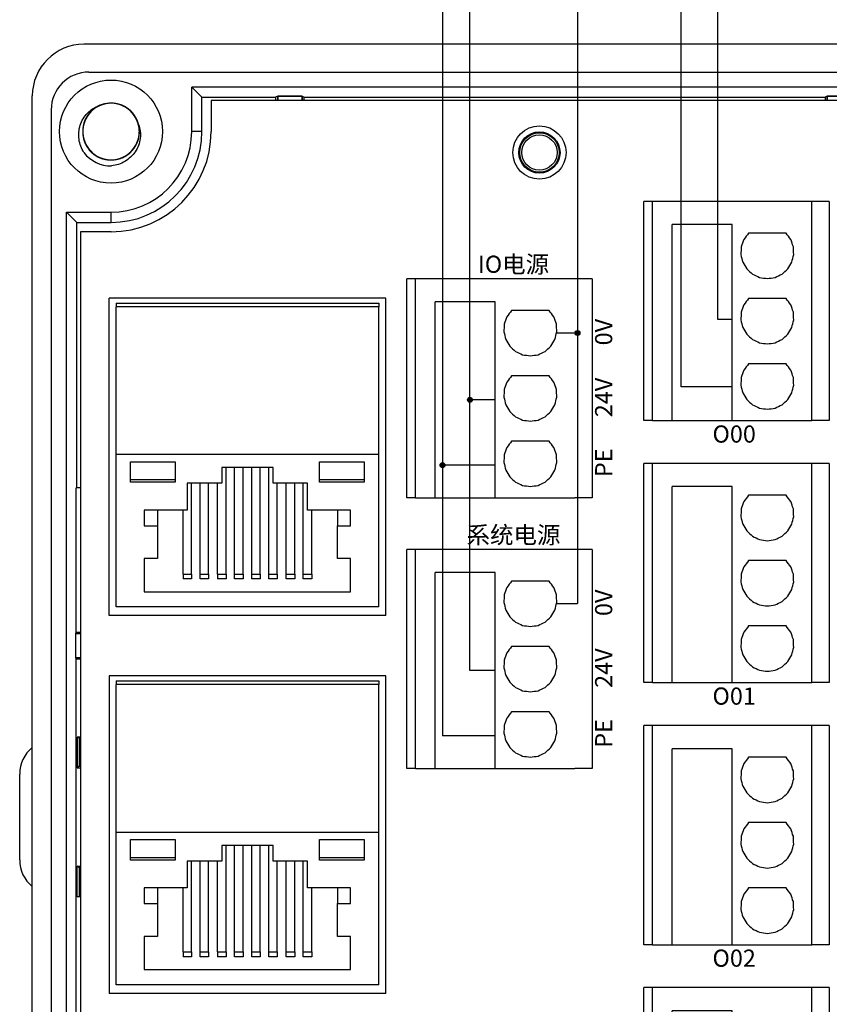
# Model space of a CAD drawing. Units: millimetres. Extents: x 750 to 2236, y 3360 to 4534.
# Drawn here: x 1418 to 1465, y 4091 to 4149 of the extents above; entities that cross this region are included whole.
import ezdxf

# ---------------------------------------------------------------- set-up
doc = ezdxf.new("R2010")
doc.units = ezdxf.units.MM
doc.linetypes.add('DASH', pattern=[0.35, 0.25, -0.1])
doc.layers.get('0').update_dxf_attribs({"lineweight": 18})
doc.layers.add('DWG', color=7, linetype='Continuous', lineweight=30)
doc.styles.get("Standard").update_dxf_attribs({"font": 'arial.ttf'})

# ---------------------------------------------------------------- blocks, each defined once
blk = doc.blocks.new('*X108')
at = {"layer": 'DWG'}
for p, q in [((-4.892, 6.38), (-5.392, 6.38)), ((-5.392, -6.38), (-5.392, 6.38)), ((-4.892, -6.38), (-4.892, 6.38)), ((4.392, 6.38), (-4.892, 6.38)), ((5.392, 6.38), (4.392, 6.38)), ((4.392, -6.38), (4.392, 6.38)), ((5.392, 6.38), (5.392, -6.38)), ((-0.25, 5.032), (-3.744, 5.032)), ((-3.744, -6.38), (-3.744, 5.032)), ((-0.25, -6.38), (-0.25, 5.032)), ((2.886, 4.533), (0.705, 4.533)), ((2.886, 0.729), (0.705, 0.729)), ((2.886, -3.075), (0.705, -3.075)), ((-4.892, -6.38), (-5.392, -6.38)), ((-4.892, -6.38), (-3.744, -6.38)), ((-3.744, -6.38), (-0.25, -6.38)), ((-0.25, -6.38), (4.392, -6.38)), ((5.392, -6.38), (4.392, -6.38))]:
    blk.add_line(p, q, dxfattribs=at)
for points in [[(0.433, 4.169), (0.382, 4.026), (0.33, 3.883), (0.279, 3.741)], [(0.705, 4.533), (0.615, 4.412), (0.524, 4.29), (0.433, 4.169)], [(3.158, 4.169), (3.068, 4.29), (2.977, 4.412), (2.886, 4.533)], [(3.313, 3.741), (3.261, 3.883), (3.21, 4.026), (3.158, 4.169)], [(0.279, 3.741), (0.271, 3.589), (0.263, 3.438), (0.255, 3.287)], [(3.336, 3.287), (3.328, 3.438), (3.321, 3.589), (3.313, 3.741)], [(0.255, 3.287), (0.292, 3.139), (0.328, 2.992), (0.365, 2.845)], [(3.227, 2.845), (3.263, 2.992), (3.3, 3.139), (3.336, 3.287)], [(0.365, 2.845), (0.443, 2.715), (0.52, 2.585), (0.598, 2.455)], [(0.598, 2.455), (0.71, 2.353), (0.823, 2.251), (0.935, 2.149)], [(2.657, 2.149), (2.769, 2.251), (2.881, 2.353), (2.993, 2.455)], [(2.993, 2.455), (3.071, 2.585), (3.149, 2.715), (3.227, 2.845)], [(0.935, 2.149), (1.072, 2.084), (1.209, 2.019), (1.346, 1.954)], [(1.346, 1.954), (1.496, 1.932), (1.646, 1.909), (1.796, 1.887)], [(1.796, 1.887), (1.946, 1.909), (2.096, 1.932), (2.246, 1.954)], [(2.246, 1.954), (2.383, 2.019), (2.52, 2.084), (2.657, 2.149)], [(0.705, 0.729), (0.615, 0.607), (0.524, 0.486), (0.433, 0.364)], [(3.158, 0.364), (3.068, 0.486), (2.977, 0.607), (2.886, 0.729)], [(0.433, 0.364), (0.382, 0.222), (0.33, 0.079), (0.279, -0.063)], [(3.313, -0.063), (3.261, 0.079), (3.21, 0.222), (3.158, 0.364)], [(0.279, -0.063), (0.271, -0.215), (0.263, -0.366), (0.255, -0.518)], [(0.255, -0.518), (0.292, -0.665), (0.328, -0.812), (0.365, -0.959)], [(3.227, -0.959), (3.263, -0.812), (3.3, -0.665), (3.336, -0.518)], [(3.336, -0.518), (3.328, -0.366), (3.321, -0.215), (3.313, -0.063)], [(0.365, -0.959), (0.443, -1.089), (0.52, -1.219), (0.598, -1.35)], [(2.993, -1.35), (3.071, -1.219), (3.149, -1.089), (3.227, -0.959)], [(0.598, -1.35), (0.71, -1.452), (0.823, -1.554), (0.935, -1.655)], [(0.935, -1.655), (1.072, -1.72), (1.209, -1.785), (1.346, -1.85)], [(2.246, -1.85), (2.383, -1.785), (2.52, -1.72), (2.657, -1.655)], [(2.657, -1.655), (2.769, -1.554), (2.881, -1.452), (2.993, -1.35)], [(1.346, -1.85), (1.496, -1.873), (1.646, -1.895), (1.796, -1.917)], [(1.796, -1.917), (1.946, -1.895), (2.096, -1.873), (2.246, -1.85)], [(0.433, -3.44), (0.382, -3.582), (0.33, -3.725), (0.279, -3.868)], [(0.705, -3.075), (0.615, -3.197), (0.524, -3.318), (0.433, -3.44)], [(3.158, -3.44), (3.068, -3.318), (2.977, -3.197), (2.886, -3.075)], [(3.313, -3.868), (3.261, -3.725), (3.21, -3.582), (3.158, -3.44)], [(0.279, -3.868), (0.271, -4.019), (0.263, -4.17), (0.255, -4.322)], [(3.336, -4.322), (3.328, -4.17), (3.321, -4.019), (3.313, -3.868)], [(0.255, -4.322), (0.292, -4.469), (0.328, -4.616), (0.365, -4.763)], [(3.227, -4.763), (3.263, -4.616), (3.3, -4.469), (3.336, -4.322)], [(0.365, -4.763), (0.443, -4.893), (0.52, -5.024), (0.598, -5.154)], [(0.598, -5.154), (0.71, -5.256), (0.823, -5.358), (0.935, -5.46)], [(2.657, -5.46), (2.769, -5.358), (2.881, -5.256), (2.993, -5.154)], [(2.993, -5.154), (3.071, -5.024), (3.149, -4.893), (3.227, -4.763)], [(0.935, -5.46), (1.072, -5.525), (1.209, -5.589), (1.346, -5.654)], [(1.346, -5.654), (1.496, -5.677), (1.646, -5.699), (1.796, -5.721)], [(1.796, -5.721), (1.946, -5.699), (2.096, -5.677), (2.246, -5.654)], [(2.246, -5.654), (2.383, -5.589), (2.52, -5.525), (2.657, -5.46)]]:
    blk.add_open_spline(points, degree=3, dxfattribs=at)
blk = doc.blocks.new('*X107')
at = {"color": 0, "linetype": 'ByBlock', "lineweight": -2}
for p in [(0, 0), (0, -15.26), (0, -30.52), (0, -45.78)]:
    blk.add_blockref('*X108', p, dxfattribs=at)

msp = doc.modelspace()

# ---------------------------------------------------------------- hatches: boundary and pattern name
at = {"lineweight": 30, "ltscale": 0.01}
h = msp.add_hatch(color=5, dxfattribs=at)
edge = h.paths.add_edge_path(flags=0)
edge.add_arc((1450.37, 4130.563), 0.143, 0, 180)
edge.add_arc((1450.37, 4130.563), 0.143, 180, 360)
h = msp.add_hatch(color=1, dxfattribs=at)
edge = h.paths.add_edge_path(flags=0)
edge.add_arc((1444.111, 4126.668), 0.143, 0, 180)
edge.add_arc((1444.111, 4126.668), 0.143, 180, 360)
h = msp.add_hatch(color=3, dxfattribs=at)
edge = h.paths.add_edge_path(flags=0)
edge.add_arc((1442.511, 4122.864), 0.143, 0, 180)
edge.add_arc((1442.511, 4122.864), 0.143, 180, 360)

# ---------------------------------------------------------------- linework, layer by layer
at = {"color": 1, "lineweight": 30, "ltscale": 0.01}
for p, q in [((1444.111, 4110.907), (1444.111, 4157.153)), ((1458.538, 4131.349), (1458.538, 4152.146)), ((1459.381, 4131.349), (1458.538, 4131.349)), ((1445.581, 4126.668), (1444.111, 4126.668)), ((1445.581, 4110.907), (1444.111, 4110.907))]:
    msp.add_line(p, q, dxfattribs=at)
at = {"color": 5, "lineweight": 30, "ltscale": 0.01}
for p, q in [((1450.37, 4157.153), (1450.37, 4114.802)), ((1456.405, 4127.431), (1456.405, 4152.146)), ((1449.151, 4130.563), (1450.37, 4130.563)), ((1459.381, 4127.431), (1456.405, 4127.431)), ((1449.151, 4114.802), (1450.37, 4114.802))]:
    msp.add_line(p, q, dxfattribs=at)
at = {"color": 3, "lineweight": 30, "ltscale": 0.01}
for p, q in [((1442.511, 4151.219), (1442.511, 4107.103)), ((1445.581, 4122.864), (1442.511, 4122.864)), ((1445.581, 4107.103), (1442.511, 4107.103))]:
    msp.add_line(p, q, dxfattribs=at)
at = {"color": 5, "lineweight": 30, "ltscale": 0.01}
msp.add_circle((1450.37, 4130.563), 0.143, dxfattribs=at)
at = {"color": 1, "lineweight": 30, "ltscale": 0.01}
msp.add_circle((1444.111, 4126.668), 0.143, dxfattribs=at)
at = {"color": 3, "lineweight": 30, "ltscale": 0.01}
msp.add_circle((1442.511, 4122.864), 0.143, dxfattribs=at)
at = {"layer": 'DWG'}
for p, q in [((1565.626, 4147.375), (1421.622, 4147.375)), ((1421.922, 4145.754), (1565.326, 4145.754)), ((1427.907, 4144.885), (1428.501, 4144.291)), ((1559.34, 4144.885), (1427.907, 4144.885)), ((1427.907, 4142.291), (1427.907, 4144.885)), ((1418.622, 4064.857), (1418.622, 4144.375)), ((1428.501, 4144.291), (1432.792, 4144.291)), ((1428.501, 4142.291), (1428.501, 4144.291)), ((1432.913, 4144.352), (1432.792, 4144.291)), ((1432.792, 4144.291), (1432.792, 4144.092)), ((1432.913, 4144.352), (1432.913, 4144.092)), ((1434.335, 4144.352), (1432.913, 4144.352)), ((1432.913, 4144.352), (1434.335, 4144.352)), ((1432.913, 4144.092), (1432.913, 4144.352)), ((1434.335, 4144.092), (1434.335, 4144.352)), ((1434.335, 4144.352), (1434.456, 4144.291)), ((1434.335, 4144.352), (1434.335, 4144.092)), ((1434.456, 4144.291), (1464.792, 4144.291)), ((1434.456, 4144.092), (1434.456, 4144.291)), ((1464.913, 4144.352), (1464.792, 4144.291)), ((1464.792, 4144.291), (1464.792, 4144.092)), ((1464.913, 4144.352), (1464.913, 4144.092)), ((1466.335, 4144.352), (1464.913, 4144.352)), ((1464.913, 4144.352), (1466.335, 4144.352)), ((1464.913, 4144.092), (1464.913, 4144.352)), ((1419.722, 4143.554), (1419.722, 4065.657)), ((1429.04, 4144.092), (1429.04, 4142.291)), ((1483.039, 4144.092), (1429.04, 4144.092)), ((1428.501, 4142.291), (1427.907, 4142.291)), ((1420.615, 4137.593), (1421.208, 4136.999)), ((1420.615, 4137.593), (1423.208, 4137.593)), ((1420.615, 4071.639), (1420.615, 4137.593)), ((1423.208, 4136.999), (1423.208, 4137.593)), ((1421.208, 4121.547), (1421.208, 4136.999)), ((1421.208, 4136.999), (1423.208, 4136.999)), ((1423.208, 4136.46), (1421.428, 4136.46)), ((1421.428, 4136.46), (1421.428, 4072.772)), ((1440.939, 4133.722), (1440.439, 4133.722)), ((1440.439, 4120.962), (1440.439, 4133.722)), ((1440.939, 4120.962), (1440.939, 4133.722)), ((1450.223, 4133.722), (1440.939, 4133.722)), ((1451.223, 4133.722), (1450.223, 4133.722)), ((1451.223, 4133.722), (1451.223, 4120.962)), ((1439.206, 4132.597), (1423.106, 4132.597)), ((1423.106, 4114.103), (1423.106, 4132.597)), ((1423.506, 4132.306), (1438.806, 4132.306)), ((1423.506, 4132.306), (1423.506, 4132.088)), ((1438.806, 4132.088), (1423.506, 4132.088)), ((1423.506, 4123.483), (1423.506, 4132.088)), ((1438.806, 4132.306), (1438.806, 4132.088)), ((1438.806, 4123.483), (1438.806, 4132.088)), ((1439.206, 4114.103), (1439.206, 4132.597)), ((1445.581, 4132.374), (1442.087, 4132.374)), ((1442.087, 4120.962), (1442.087, 4132.374)), ((1445.581, 4120.962), (1445.581, 4132.374)), ((1448.717, 4131.875), (1446.536, 4131.875)), ((1448.717, 4128.071), (1446.536, 4128.071)), ((1448.717, 4124.267), (1446.536, 4124.267)), ((1438.806, 4123.483), (1423.506, 4123.483)), ((1423.506, 4114.612), (1423.506, 4123.483)), ((1438.806, 4114.612), (1438.806, 4123.483)), ((1424.34, 4121.868), (1424.34, 4123.066)), ((1424.34, 4123.066), (1426.943, 4123.066)), ((1426.943, 4123.066), (1426.943, 4121.868)), ((1435.347, 4121.868), (1435.347, 4123.066)), ((1435.347, 4123.066), (1437.95, 4123.066)), ((1437.95, 4123.066), (1437.95, 4121.868)), ((1432.658, 4122.721), (1429.653, 4122.721)), ((1429.653, 4122.721), (1429.653, 4121.808)), ((1429.907, 4116.525), (1429.907, 4122.721)), ((1430.394, 4116.525), (1430.394, 4122.721)), ((1430.902, 4116.525), (1430.902, 4122.721)), ((1431.41, 4116.525), (1431.41, 4122.721)), ((1431.896, 4116.525), (1431.896, 4122.721)), ((1432.404, 4116.525), (1432.404, 4122.721)), ((1432.658, 4121.808), (1432.658, 4122.721)), ((1426.943, 4121.868), (1424.34, 4121.868)), ((1429.653, 4121.808), (1427.642, 4121.808)), ((1427.642, 4121.808), (1427.642, 4120.252)), ((1427.896, 4116.525), (1427.896, 4121.808)), ((1428.404, 4116.525), (1428.404, 4121.808)), ((1428.891, 4116.525), (1428.891, 4121.808)), ((1429.399, 4116.525), (1429.399, 4121.808)), ((1434.648, 4121.808), (1432.658, 4121.808)), ((1432.891, 4116.525), (1432.891, 4121.808)), ((1433.399, 4116.525), (1433.399, 4121.808)), ((1433.907, 4116.525), (1433.907, 4121.808)), ((1434.394, 4116.525), (1434.394, 4121.808)), ((1434.648, 4120.252), (1434.648, 4121.808)), ((1437.95, 4121.868), (1435.347, 4121.868)), ((1421.176, 4113.118), (1421.176, 4121.547)), ((1421.43, 4121.547), (1421.176, 4121.547)), ((1440.939, 4120.962), (1440.439, 4120.962)), ((1440.939, 4120.962), (1442.087, 4120.962)), ((1442.087, 4120.962), (1445.581, 4120.962)), ((1445.581, 4120.962), (1450.223, 4120.962)), ((1451.223, 4120.962), (1450.223, 4120.962)), ((1427.642, 4120.252), (1425.144, 4120.252)), ((1425.144, 4120.252), (1425.144, 4119.339)), ((1425.906, 4120.252), (1425.906, 4119.339)), ((1427.409, 4116.525), (1427.409, 4120.252)), ((1437.146, 4120.252), (1434.648, 4120.252)), ((1434.902, 4116.525), (1434.902, 4120.252)), ((1436.405, 4120.252), (1436.405, 4119.339)), ((1437.146, 4119.339), (1437.146, 4120.252)), ((1425.144, 4119.339), (1425.906, 4119.339)), ((1425.906, 4119.339), (1425.906, 4117.423)), ((1436.405, 4117.423), (1436.405, 4119.339)), ((1436.405, 4119.339), (1437.146, 4119.339)), ((1440.939, 4117.962), (1440.439, 4117.962)), ((1440.439, 4105.201), (1440.439, 4117.962)), ((1440.939, 4105.201), (1440.939, 4117.962)), ((1450.223, 4117.962), (1440.939, 4117.962)), ((1451.223, 4117.962), (1450.223, 4117.962)), ((1451.223, 4117.962), (1451.223, 4105.201)), ((1425.906, 4117.423), (1425.144, 4117.423)), ((1425.144, 4117.423), (1425.144, 4115.492)), ((1437.146, 4117.423), (1436.405, 4117.423)), ((1437.146, 4115.492), (1437.146, 4117.423)), ((1445.581, 4116.614), (1442.087, 4116.614)), ((1442.087, 4105.201), (1442.087, 4116.614)), ((1445.581, 4105.201), (1445.581, 4116.614)), ((1427.409, 4116.525), (1427.409, 4116.239)), ((1427.896, 4116.525), (1427.896, 4116.239)), ((1428.404, 4116.525), (1428.891, 4116.525)), ((1428.404, 4116.239), (1428.404, 4116.525)), ((1428.891, 4116.239), (1428.404, 4116.239)), ((1428.891, 4116.525), (1428.891, 4116.239)), ((1429.399, 4116.525), (1429.399, 4116.239)), ((1429.907, 4116.525), (1429.907, 4116.239)), ((1430.394, 4116.525), (1430.902, 4116.525)), ((1430.394, 4116.239), (1430.394, 4116.525)), ((1430.902, 4116.239), (1430.394, 4116.239)), ((1430.902, 4116.525), (1430.902, 4116.239)), ((1431.41, 4116.239), (1431.41, 4116.525)), ((1431.41, 4116.525), (1431.896, 4116.525)), ((1431.896, 4116.239), (1431.41, 4116.239)), ((1431.896, 4116.525), (1431.896, 4116.239)), ((1432.404, 4116.239), (1432.404, 4116.525)), ((1432.404, 4116.525), (1432.891, 4116.525)), ((1432.891, 4116.239), (1432.404, 4116.239)), ((1432.891, 4116.525), (1432.891, 4116.239)), ((1433.399, 4116.239), (1433.399, 4116.525)), ((1433.399, 4116.525), (1433.907, 4116.525)), ((1433.907, 4116.239), (1433.399, 4116.239)), ((1433.907, 4116.525), (1433.907, 4116.239)), ((1434.394, 4116.239), (1434.394, 4116.525)), ((1434.394, 4116.525), (1434.902, 4116.525)), ((1434.902, 4116.239), (1434.394, 4116.239)), ((1434.902, 4116.525), (1434.902, 4116.239)), ((1448.717, 4116.114), (1446.536, 4116.114)), ((1425.144, 4115.492), (1437.146, 4115.492)), ((1438.806, 4114.612), (1423.506, 4114.612)), ((1439.206, 4114.103), (1423.106, 4114.103)), ((1421.176, 4113.118), (1421.148, 4113.061)), ((1421.428, 4113.061), (1421.148, 4113.061)), ((1421.148, 4113.061), (1421.148, 4111.639)), ((1421.148, 4113.061), (1421.148, 4111.639)), ((1421.148, 4113.061), (1421.428, 4113.061)), ((1421.428, 4113.118), (1421.176, 4113.118)), ((1448.717, 4112.31), (1446.536, 4112.31)), ((1421.148, 4111.639), (1421.428, 4111.639)), ((1421.148, 4111.639), (1421.176, 4111.583)), ((1421.428, 4111.639), (1421.148, 4111.639)), ((1421.176, 4089.618), (1421.176, 4111.583)), ((1421.176, 4111.583), (1421.428, 4111.583)), ((1423.106, 4110.597), (1423.106, 4092.103)), ((1439.206, 4110.597), (1423.106, 4110.597)), ((1423.506, 4110.306), (1423.506, 4110.088)), ((1423.506, 4110.306), (1438.806, 4110.306)), ((1438.806, 4110.306), (1438.806, 4110.088)), ((1439.206, 4092.103), (1439.206, 4110.597)), ((1423.506, 4101.483), (1423.506, 4110.088)), ((1438.806, 4110.088), (1423.506, 4110.088)), ((1438.806, 4101.483), (1438.806, 4110.088)), ((1448.717, 4108.506), (1446.536, 4108.506)), ((1421.429, 4107.021), (1421.245, 4107.021)), ((1421.245, 4107.021), (1421.245, 4105.234)), ((1421.245, 4107.021), (1421.409, 4106.966)), ((1421.35, 4106.927), (1421.409, 4106.966)), ((1421.35, 4106.927), (1421.35, 4105.339)), ((1421.35, 4106.877), (1421.428, 4106.877)), ((1421.409, 4106.966), (1421.428, 4106.96)), ((1421.35, 4105.339), (1421.245, 4105.234)), ((1421.245, 4105.234), (1421.429, 4105.234)), ((1421.35, 4105.339), (1421.428, 4105.339)), ((1440.939, 4105.201), (1440.439, 4105.201)), ((1440.939, 4105.201), (1442.087, 4105.201)), ((1442.087, 4105.201), (1445.581, 4105.201)), ((1445.581, 4105.201), (1450.223, 4105.201)), ((1451.223, 4105.201), (1450.223, 4105.201)), ((1417.888, 4099.877), (1417.888, 4104.877)), ((1423.506, 4092.612), (1423.506, 4101.483)), ((1438.806, 4101.483), (1423.506, 4101.483)), ((1438.806, 4092.612), (1438.806, 4101.483)), ((1424.34, 4101.066), (1426.943, 4101.066)), ((1424.34, 4099.868), (1424.34, 4101.066)), ((1426.943, 4101.066), (1426.943, 4099.868)), ((1432.658, 4100.721), (1429.653, 4100.721)), ((1429.653, 4100.721), (1429.653, 4099.808)), ((1429.907, 4094.525), (1429.907, 4100.721)), ((1430.394, 4094.525), (1430.394, 4100.721)), ((1430.902, 4094.525), (1430.902, 4100.721)), ((1431.41, 4094.525), (1431.41, 4100.721)), ((1431.896, 4094.525), (1431.896, 4100.721)), ((1432.404, 4094.525), (1432.404, 4100.721)), ((1432.658, 4099.808), (1432.658, 4100.721)), ((1435.347, 4101.066), (1437.95, 4101.066)), ((1435.347, 4099.868), (1435.347, 4101.066)), ((1437.95, 4101.066), (1437.95, 4099.868)), ((1421.245, 4099.52), (1421.429, 4099.52)), ((1421.245, 4097.733), (1421.245, 4099.52)), ((1421.35, 4099.415), (1421.245, 4099.52)), ((1421.35, 4099.415), (1421.35, 4097.827)), ((1421.428, 4099.415), (1421.35, 4099.415)), ((1426.943, 4099.868), (1424.34, 4099.868)), ((1429.653, 4099.808), (1427.642, 4099.808)), ((1427.642, 4099.808), (1427.642, 4098.252)), ((1427.896, 4094.525), (1427.896, 4099.808)), ((1428.404, 4094.525), (1428.404, 4099.808)), ((1428.891, 4094.525), (1428.891, 4099.808)), ((1429.399, 4094.525), (1429.399, 4099.808)), ((1434.648, 4099.808), (1432.658, 4099.808)), ((1432.891, 4094.525), (1432.891, 4099.808)), ((1433.399, 4094.525), (1433.399, 4099.808)), ((1433.907, 4094.525), (1433.907, 4099.808)), ((1434.394, 4094.525), (1434.394, 4099.808)), ((1434.648, 4098.252), (1434.648, 4099.808)), ((1437.95, 4099.868), (1435.347, 4099.868)), ((1427.642, 4098.252), (1425.144, 4098.252)), ((1425.144, 4098.252), (1425.144, 4097.339)), ((1425.906, 4098.252), (1425.906, 4097.339)), ((1427.409, 4094.525), (1427.409, 4098.252)), ((1437.146, 4098.252), (1434.648, 4098.252)), ((1434.902, 4094.525), (1434.902, 4098.252)), ((1436.405, 4098.252), (1436.405, 4097.339)), ((1437.146, 4097.339), (1437.146, 4098.252)), ((1421.245, 4097.733), (1421.409, 4097.787)), ((1421.429, 4097.733), (1421.245, 4097.733)), ((1421.35, 4097.877), (1421.428, 4097.877)), ((1421.409, 4097.787), (1421.35, 4097.827)), ((1421.409, 4097.787), (1421.428, 4097.794)), ((1425.144, 4097.339), (1425.906, 4097.339)), ((1425.906, 4097.339), (1425.906, 4095.423)), ((1436.405, 4097.339), (1437.146, 4097.339)), ((1436.405, 4095.423), (1436.405, 4097.339)), ((1425.906, 4095.423), (1425.144, 4095.423)), ((1425.144, 4095.423), (1425.144, 4093.492)), ((1437.146, 4095.423), (1436.405, 4095.423)), ((1437.146, 4093.492), (1437.146, 4095.423)), ((1427.409, 4094.525), (1427.409, 4094.239)), ((1427.896, 4094.525), (1427.896, 4094.239)), ((1428.404, 4094.239), (1428.404, 4094.525)), ((1428.404, 4094.525), (1428.891, 4094.525)), ((1428.891, 4094.239), (1428.404, 4094.239)), ((1428.891, 4094.525), (1428.891, 4094.239)), ((1429.399, 4094.525), (1429.399, 4094.239)), ((1429.907, 4094.525), (1429.907, 4094.239)), ((1430.394, 4094.525), (1430.902, 4094.525)), ((1430.394, 4094.239), (1430.394, 4094.525)), ((1430.902, 4094.239), (1430.394, 4094.239)), ((1430.902, 4094.525), (1430.902, 4094.239)), ((1431.41, 4094.525), (1431.896, 4094.525)), ((1431.41, 4094.239), (1431.41, 4094.525)), ((1431.896, 4094.239), (1431.41, 4094.239)), ((1431.896, 4094.525), (1431.896, 4094.239)), ((1432.404, 4094.239), (1432.404, 4094.525)), ((1432.404, 4094.525), (1432.891, 4094.525)), ((1432.891, 4094.239), (1432.404, 4094.239)), ((1432.891, 4094.525), (1432.891, 4094.239)), ((1433.399, 4094.239), (1433.399, 4094.525)), ((1433.399, 4094.525), (1433.907, 4094.525)), ((1433.907, 4094.239), (1433.399, 4094.239)), ((1433.907, 4094.525), (1433.907, 4094.239)), ((1434.394, 4094.239), (1434.394, 4094.525)), ((1434.394, 4094.525), (1434.902, 4094.525)), ((1434.902, 4094.239), (1434.394, 4094.239)), ((1434.902, 4094.525), (1434.902, 4094.239)), ((1425.144, 4093.492), (1437.146, 4093.492)), ((1438.806, 4092.612), (1423.506, 4092.612)), ((1439.206, 4092.103), (1423.106, 4092.103))]:
    msp.add_line(p, q, dxfattribs=at)
for centre, radius in [((1423.208, 4142.291), 3), ((1448.157, 4141.071), 1.55), ((1448.157, 4141.071), 1.2), ((1448.157, 4141.071), 1.15), ((1448.157, 4141.071), 1.027)]:
    msp.add_circle(centre, radius, dxfattribs=at)
for centre, radius, start, end in [((1421.622, 4144.375), 3, 90, 180), ((1421.922, 4143.554), 2.2, 90, 180), ((1423.208, 4142.291), 1.65, 14.61812, 113.92958), ((1423.208, 4142.291), 5.832, 270, 0), ((1423.208, 4142.291), 5.293, 270, 0), ((1423.208, 4142.291), 4.699, 270, 0), ((1423.208, 4142.291), 2, 217.87882, 270.72142), ((1419.888, 4104.877), 2, 129.28501, 180), ((1419.888, 4099.877), 2, 180, 230.71499)]:
    msp.add_arc(centre, radius, start, end, dxfattribs=at)
for points, knots in [([(1421.63, 4141.063), (1421.555, 4141.181), (1421.494, 4141.306), (1421.397, 4141.566), (1421.363, 4141.703), (1421.306, 4142.113), (1421.329, 4142.397), (1421.454, 4142.792), (1421.512, 4142.921), (1421.654, 4143.158), (1421.738, 4143.268), (1421.934, 4143.468), (1422.042, 4143.554), (1422.278, 4143.699), (1422.406, 4143.758), (1422.539, 4143.8)], [0, 0, 0, 0, 0.415785, 0.415785, 0.831569, 0.831569, 1.663139, 1.663139, 2.078923, 2.078923, 2.494708, 2.494708, 2.910493, 2.910493, 3.326277, 3.326277, 3.326277, 3.326277]), ([(1422.656, 4143.846), (1422.57, 4143.816), (1422.485, 4143.777), (1422.238, 4143.64), (1422.085, 4143.515), (1421.834, 4143.224), (1421.733, 4143.055), (1421.597, 4142.696), (1421.561, 4142.502), (1421.556, 4142.118), (1421.589, 4141.923), (1421.717, 4141.561), (1421.814, 4141.389), (1422.058, 4141.093), (1422.209, 4140.965), (1422.54, 4140.771), (1422.725, 4140.702), (1423.103, 4140.634), (1423.3, 4140.633), (1423.678, 4140.698), (1423.864, 4140.765), (1424.197, 4140.957), (1424.348, 4141.083), (1424.534, 4141.304), (1424.59, 4141.384), (1424.686, 4141.551), (1424.727, 4141.638), (1424.792, 4141.819), (1424.818, 4141.914), (1424.851, 4142.104), (1424.859, 4142.199), (1424.858, 4142.392), (1424.849, 4142.49), (1424.815, 4142.679), (1424.79, 4142.772), (1424.723, 4142.953), (1424.681, 4143.041), (1424.584, 4143.207), (1424.529, 4143.286), (1424.341, 4143.506), (1424.191, 4143.631), (1423.855, 4143.822), (1423.672, 4143.887), (1423.289, 4143.951), (1423.096, 4143.949), (1422.714, 4143.878), (1422.533, 4143.81), (1422.199, 4143.611), (1422.053, 4143.485), (1421.807, 4143.184), (1421.713, 4143.015), (1421.586, 4142.648), (1421.555, 4142.457), (1421.562, 4142.069), (1421.599, 4141.879), (1421.738, 4141.518), (1421.839, 4141.351), (1422.03, 4141.133), (1422.099, 4141.066), (1422.249, 4140.946), (1422.33, 4140.891), (1422.499, 4140.798), (1422.587, 4140.76), (1422.77, 4140.698), (1422.865, 4140.675), (1423.055, 4140.646), (1423.151, 4140.64), (1423.344, 4140.644), (1423.441, 4140.655), (1423.63, 4140.693), (1423.722, 4140.72), (1423.901, 4140.791), (1423.989, 4140.835), (1424.235, 4140.985), (1424.382, 4141.116), (1424.621, 4141.417), (1424.715, 4141.591), (1424.835, 4141.956), (1424.864, 4142.151), (1424.852, 4142.535), (1424.811, 4142.728), (1424.668, 4143.084), (1424.564, 4143.252), (1424.307, 4143.537), (1424.152, 4143.659), (1423.813, 4143.839), (1423.625, 4143.9), (1423.244, 4143.952), (1423.047, 4143.945), (1422.672, 4143.864), (1422.489, 4143.789), (1422.164, 4143.584), (1422.019, 4143.451), (1421.843, 4143.222), (1421.79, 4143.14), (1421.701, 4142.969), (1421.664, 4142.88), (1421.606, 4142.697), (1421.585, 4142.601), (1421.56, 4142.41), (1421.556, 4142.314), (1421.564, 4142.122), (1421.577, 4142.024), (1421.619, 4141.837), (1421.649, 4141.745), (1421.723, 4141.567), (1421.768, 4141.48), (1421.872, 4141.319), (1421.931, 4141.243), (1422.128, 4141.03), (1422.283, 4140.912), (1422.627, 4140.735), (1422.813, 4140.678), (1423.197, 4140.63), (1423.391, 4140.64), (1423.769, 4140.728), (1423.947, 4140.803), (1424.273, 4141.016), (1424.413, 4141.147), (1424.646, 4141.459), (1424.733, 4141.631), (1424.845, 4142.003), (1424.867, 4142.196), (1424.844, 4142.583), (1424.799, 4142.772), (1424.645, 4143.126), (1424.537, 4143.289), (1424.337, 4143.499), (1424.265, 4143.562), (1424.11, 4143.676), (1424.027, 4143.727), (1423.854, 4143.813), (1423.764, 4143.848), (1423.58, 4143.902), (1423.484, 4143.921), (1423.292, 4143.942), (1423.196, 4143.944), (1423.004, 4143.932), (1422.907, 4143.917), (1422.72, 4143.87), (1422.629, 4143.839), (1422.453, 4143.762), (1422.367, 4143.714), (1422.128, 4143.553), (1421.986, 4143.416), (1421.76, 4143.105), (1421.674, 4142.928), (1421.569, 4142.559), (1421.549, 4142.362), (1421.577, 4141.979), (1421.625, 4141.788), (1421.783, 4141.438), (1421.895, 4141.275), (1422.163, 4141.001), (1422.324, 4140.886), (1422.67, 4140.72), (1422.86, 4140.667), (1423.242, 4140.631), (1423.439, 4140.646), (1423.811, 4140.743), (1423.99, 4140.826), (1424.306, 4141.044), (1424.446, 4141.183), (1424.612, 4141.419), (1424.661, 4141.503), (1424.743, 4141.678), (1424.776, 4141.768), (1424.826, 4141.954), (1424.844, 4142.051), (1424.861, 4142.243), (1424.861, 4142.338), (1424.844, 4142.53), (1424.827, 4142.627), (1424.777, 4142.813), (1424.744, 4142.903), (1424.662, 4143.078), (1424.613, 4143.162), (1424.502, 4143.32), (1424.441, 4143.393), (1424.235, 4143.597), (1424.075, 4143.709), (1423.724, 4143.871), (1423.536, 4143.92), (1423.15, 4143.952), (1422.957, 4143.934), (1422.582, 4143.83), (1422.408, 4143.747), (1422.092, 4143.521), (1421.957, 4143.384), (1421.737, 4143.063), (1421.657, 4142.887), (1421.562, 4142.511), (1421.547, 4142.317), (1421.586, 4141.932), (1421.64, 4141.745), (1421.809, 4141.397), (1421.923, 4141.239), (1422.131, 4141.038), (1422.206, 4140.977), (1422.365, 4140.87), (1422.451, 4140.822), (1422.628, 4140.744), (1422.718, 4140.713), (1422.905, 4140.667), (1423.002, 4140.652), (1423.194, 4140.639), (1423.29, 4140.641), (1423.482, 4140.661), (1423.578, 4140.68), (1423.763, 4140.734), (1423.852, 4140.769), (1424.025, 4140.854), (1424.109, 4140.905), (1424.341, 4141.076), (1424.477, 4141.219), (1424.69, 4141.539), (1424.768, 4141.72), (1424.858, 4142.094), (1424.87, 4142.29), (1424.825, 4142.672), (1424.769, 4142.861), (1424.596, 4143.204), (1424.478, 4143.362), (1424.199, 4143.625), (1424.033, 4143.733), (1423.68, 4143.884), (1423.488, 4143.929), (1423.105, 4143.949), (1422.909, 4143.925), (1422.541, 4143.813), (1422.366, 4143.723), (1422.059, 4143.491), (1421.926, 4143.347), (1421.769, 4143.104), (1421.724, 4143.018), (1421.649, 4142.84), (1421.62, 4142.748), (1421.578, 4142.56), (1421.565, 4142.463), (1421.556, 4142.271), (1421.56, 4142.175), (1421.584, 4141.984), (1421.606, 4141.888), (1421.663, 4141.705), (1421.7, 4141.616), (1421.789, 4141.445), (1421.842, 4141.362), (1421.959, 4141.21), (1422.024, 4141.139), (1422.237, 4140.943), (1422.402, 4140.839), (1422.76, 4140.692), (1422.95, 4140.65), (1423.337, 4140.635), (1423.529, 4140.661), (1423.899, 4140.78), (1424.069, 4140.871), (1424.376, 4141.11), (1424.505, 4141.253), (1424.711, 4141.583), (1424.783, 4141.762), (1424.863, 4142.142), (1424.869, 4142.335), (1424.814, 4142.719), (1424.753, 4142.904), (1424.569, 4143.244), (1424.448, 4143.397), (1424.232, 4143.589), (1424.155, 4143.647), (1423.991, 4143.747), (1423.903, 4143.791), (1423.724, 4143.862), (1423.632, 4143.889), (1423.443, 4143.928), (1423.346, 4143.939), (1423.153, 4143.943), (1423.057, 4143.937), (1422.867, 4143.909), (1422.771, 4143.885), (1422.589, 4143.824), (1422.501, 4143.785), (1422.332, 4143.693), (1422.251, 4143.638), (1422.026, 4143.458), (1421.896, 4143.31), (1421.697, 4142.981), (1421.626, 4142.797), (1421.552, 4142.42), (1421.549, 4142.223), (1421.609, 4141.843), (1421.673, 4141.657), (1421.86, 4141.321), (1421.985, 4141.168), (1422.275, 4140.917), (1422.445, 4140.816), (1422.804, 4140.68), (1422.998, 4140.644), (1423.382, 4140.639), (1423.577, 4140.672), (1423.939, 4140.8), (1424.11, 4140.897), (1424.407, 4141.141), (1424.535, 4141.291), (1424.68, 4141.54), (1424.722, 4141.628), (1424.789, 4141.809), (1424.815, 4141.902), (1424.849, 4142.091), (1424.858, 4142.189), (1424.859, 4142.382), (1424.851, 4142.477), (1424.818, 4142.667), (1424.793, 4142.762), (1424.727, 4142.943), (1424.687, 4143.03), (1424.591, 4143.197), (1424.535, 4143.277), (1424.411, 4143.425), (1424.344, 4143.493), (1424.196, 4143.617), (1424.115, 4143.673), (1423.949, 4143.769), (1423.862, 4143.81), (1423.589, 4143.908), (1423.398, 4143.942), (1423.01, 4143.941), (1422.819, 4143.907), (1422.455, 4143.772), (1422.288, 4143.675), (1421.992, 4143.423), (1421.869, 4143.275), (1421.677, 4142.936), (1421.613, 4142.754), (1421.549, 4142.371), (1421.551, 4142.178), (1421.622, 4141.797), (1421.691, 4141.615), (1421.889, 4141.282), (1422.016, 4141.135), (1422.241, 4140.952), (1422.32, 4140.898), (1422.488, 4140.804), (1422.577, 4140.764), (1422.76, 4140.701), (1422.853, 4140.677), (1423.043, 4140.647), (1423.141, 4140.64), (1423.333, 4140.643), (1423.429, 4140.653), (1423.618, 4140.69), (1423.712, 4140.717), (1423.892, 4140.786), (1423.978, 4140.829), (1424.143, 4140.928), (1424.222, 4140.986), (1424.439, 4141.176), (1424.563, 4141.329), (1424.748, 4141.666), (1424.811, 4141.853), (1424.869, 4142.233), (1424.864, 4142.43), (1424.788, 4142.807), (1424.715, 4142.99), (1424.515, 4143.318), (1424.384, 4143.465), (1424.083, 4143.704), (1423.909, 4143.798), (1423.545, 4143.918), (1423.349, 4143.947), (1422.966, 4143.935), (1422.772, 4143.894), (1422.416, 4143.751), (1422.248, 4143.647), (1421.963, 4143.39), (1421.841, 4143.235), (1421.661, 4142.895), (1421.6, 4142.708), (1421.561, 4142.422), (1421.556, 4142.325), (1421.563, 4142.132), (1421.575, 4142.037), (1421.616, 4141.848), (1421.645, 4141.755), (1421.718, 4141.577), (1421.762, 4141.491), (1421.865, 4141.328), (1421.925, 4141.25), (1422.054, 4141.108), (1422.125, 4141.043), (1422.278, 4140.926), (1422.36, 4140.873), (1422.531, 4140.784), (1422.619, 4140.747), (1422.896, 4140.66), (1423.089, 4140.634), (1423.476, 4140.652), (1423.665, 4140.694), (1424.023, 4140.844), (1424.186, 4140.948), (1424.471, 4141.212), (1424.588, 4141.365), (1424.765, 4141.712), (1424.822, 4141.896), (1424.87, 4142.282), (1424.86, 4142.475), (1424.772, 4142.853), (1424.696, 4143.031), (1424.484, 4143.355), (1424.351, 4143.497), (1424.119, 4143.671), (1424.037, 4143.721), (1423.866, 4143.808), (1423.775, 4143.844), (1423.59, 4143.9), (1423.496, 4143.919), (1423.305, 4143.941), (1423.207, 4143.944), (1423.014, 4143.933), (1422.919, 4143.919), (1422.732, 4143.874), (1422.639, 4143.843), (1422.462, 4143.766), (1422.378, 4143.721), (1422.217, 4143.614), (1422.141, 4143.553), (1421.932, 4143.354), (1421.815, 4143.196), (1421.644, 4142.851), (1421.589, 4142.662), (1421.547, 4142.28), (1421.56, 4142.083), (1421.652, 4141.71), (1421.732, 4141.53), (1421.946, 4141.211), (1422.084, 4141.069), (1422.394, 4140.844), (1422.572, 4140.757), (1422.941, 4140.652), (1423.137, 4140.632), (1423.52, 4140.66), (1423.712, 4140.708), (1424.062, 4140.866), (1424.225, 4140.977), (1424.499, 4141.246), (1424.614, 4141.406), (1424.78, 4141.753), (1424.833, 4141.943), (1424.86, 4142.23), (1424.861, 4142.328), (1424.845, 4142.52), (1424.829, 4142.615), (1424.805, 4142.708)], [0, 0, 0, 0, 0.274188, 0.274188, 0.85213, 0.85213, 1.430072, 1.430072, 2.008014, 2.008014, 2.585957, 2.585957, 3.163899, 3.163899, 3.741841, 3.741841, 4.319783, 4.319783, 4.897726, 4.897726, 5.475668, 5.475668, 6.05361, 6.05361, 6.342581, 6.342581, 6.631552, 6.631552, 6.920524, 6.920524, 7.209495, 7.209495, 7.498466, 7.498466, 7.787437, 7.787437, 8.076408, 8.076408, 8.365379, 8.365379, 8.943321, 8.943321, 9.521264, 9.521264, 10.099206, 10.099206, 10.677148, 10.677148, 11.25509, 11.25509, 11.833033, 11.833033, 12.410975, 12.410975, 12.988917, 12.988917, 13.566859, 13.566859, 13.855831, 13.855831, 14.144802, 14.144802, 14.433773, 14.433773, 14.722744, 14.722744, 15.011715, 15.011715, 15.300686, 15.300686, 15.589657, 15.589657, 15.878628, 15.878628, 16.456571, 16.456571, 17.034513, 17.034513, 17.612455, 17.612455, 18.190397, 18.190397, 18.76834, 18.76834, 19.346282, 19.346282, 19.924224, 19.924224, 20.502166, 20.502166, 21.080109, 21.080109, 21.658051, 21.658051, 21.947022, 21.947022, 22.235993, 22.235993, 22.524964, 22.524964, 22.813935, 22.813935, 23.102906, 23.102906, 23.391878, 23.391878, 23.680849, 23.680849, 23.96982, 23.96982, 24.547762, 24.547762, 25.125704, 25.125704, 25.703647, 25.703647, 26.281589, 26.281589, 26.859531, 26.859531, 27.437473, 27.437473, 28.015416, 28.015416, 28.593358, 28.593358, 29.1713, 29.1713, 29.460271, 29.460271, 29.749242, 29.749242, 30.038213, 30.038213, 30.327185, 30.327185, 30.616156, 30.616156, 30.905127, 30.905127, 31.194098, 31.194098, 31.483069, 31.483069, 32.061011, 32.061011, 32.638954, 32.638954, 33.216896, 33.216896, 33.794838, 33.794838, 34.37278, 34.37278, 34.950723, 34.950723, 35.528665, 35.528665, 36.106607, 36.106607, 36.684549, 36.684549, 37.262492, 37.262492, 37.551463, 37.551463, 37.840434, 37.840434, 38.129405, 38.129405, 38.418376, 38.418376, 38.707347, 38.707347, 38.996318, 38.996318, 39.285289, 39.285289, 39.57426, 39.57426, 40.152203, 40.152203, 40.730145, 40.730145, 41.308087, 41.308087, 41.886029, 41.886029, 42.463972, 42.463972, 43.041914, 43.041914, 43.619856, 43.619856, 44.197798, 44.197798, 44.775741, 44.775741, 45.064712, 45.064712, 45.353683, 45.353683, 45.642654, 45.642654, 45.931625, 45.931625, 46.220596, 46.220596, 46.509567, 46.509567, 46.798539, 46.798539, 47.08751, 47.08751, 47.665452, 47.665452, 48.243394, 48.243394, 48.821336, 48.821336, 49.399279, 49.399279, 49.977221, 49.977221, 50.555163, 50.555163, 51.133105, 51.133105, 51.711048, 51.711048, 52.28899, 52.28899, 52.866932, 52.866932, 53.155903, 53.155903, 53.444874, 53.444874, 53.733846, 53.733846, 54.022817, 54.022817, 54.311788, 54.311788, 54.600759, 54.600759, 54.88973, 54.88973, 55.178701, 55.178701, 55.756643, 55.756643, 56.334586, 56.334586, 56.912528, 56.912528, 57.49047, 57.49047, 58.068412, 58.068412, 58.646355, 58.646355, 59.224297, 59.224297, 59.802239, 59.802239, 60.380181, 60.380181, 60.669152, 60.669152, 60.958124, 60.958124, 61.247095, 61.247095, 61.536066, 61.536066, 61.825037, 61.825037, 62.114008, 62.114008, 62.402979, 62.402979, 62.69195, 62.69195, 63.269893, 63.269893, 63.847835, 63.847835, 64.425777, 64.425777, 65.003719, 65.003719, 65.581662, 65.581662, 66.159604, 66.159604, 66.737546, 66.737546, 67.315488, 67.315488, 67.893431, 67.893431, 68.471373, 68.471373, 68.760344, 68.760344, 69.049315, 69.049315, 69.338286, 69.338286, 69.627257, 69.627257, 69.916228, 69.916228, 70.2052, 70.2052, 70.494171, 70.494171, 70.783142, 70.783142, 71.072113, 71.072113, 71.361084, 71.361084, 71.939026, 71.939026, 72.516969, 72.516969, 73.094911, 73.094911, 73.672853, 73.672853, 74.250795, 74.250795, 74.828738, 74.828738, 75.40668, 75.40668, 75.984622, 75.984622, 76.273593, 76.273593, 76.562564, 76.562564, 76.851535, 76.851535, 77.140507, 77.140507, 77.429478, 77.429478, 77.718449, 77.718449, 78.00742, 78.00742, 78.296391, 78.296391, 78.874333, 78.874333, 79.452276, 79.452276, 80.030218, 80.030218, 80.60816, 80.60816, 81.186102, 81.186102, 81.764044, 81.764044, 82.341987, 82.341987, 82.919929, 82.919929, 83.497871, 83.497871, 84.075813, 84.075813, 84.653756, 84.653756, 84.942727, 84.942727, 85.231698, 85.231698, 85.520669, 85.520669, 85.80964, 85.80964, 86.098611, 86.098611, 86.387582, 86.387582, 86.676554, 86.676554, 86.965525, 86.965525, 87.543467, 87.543467, 88.121409, 88.121409, 88.699351, 88.699351, 89.277294, 89.277294, 89.855236, 89.855236, 90.433178, 90.433178, 91.01112, 91.01112, 91.589063, 91.589063, 91.878034, 91.878034, 92.167005, 92.167005, 92.455976, 92.455976, 92.744947, 92.744947, 93.033918, 93.033918, 93.322889, 93.322889, 93.611861, 93.611861, 93.900832, 93.900832, 94.478774, 94.478774, 95.056716, 95.056716, 95.634658, 95.634658, 96.212601, 96.212601, 96.790543, 96.790543, 97.368485, 97.368485, 97.946427, 97.946427, 98.52437, 98.52437, 99.102312, 99.102312, 99.680254, 99.680254, 100.258196, 100.258196, 100.547168, 100.547168, 100.836139, 100.836139, 100.836139, 100.836139]), ([(1424.805, 4142.708), (1424.906, 4142.449), (1424.939, 4142.166), (1424.889, 4141.754), (1424.855, 4141.617), (1424.758, 4141.358), (1424.694, 4141.234), (1424.54, 4141.002), (1424.45, 4140.897), (1424.248, 4140.707), (1424.136, 4140.623), (1423.899, 4140.482), (1423.771, 4140.424), (1423.508, 4140.336), (1423.372, 4140.307), (1423.234, 4140.292)], [0, 0, 0, 0, 0.831078, 0.831078, 1.246617, 1.246617, 1.662156, 1.662156, 2.077695, 2.077695, 2.493234, 2.493234, 2.908773, 2.908773, 3.324312, 3.324312, 3.324312, 3.324312])]:
    msp.add_open_spline(points, degree=3, knots=knots, dxfattribs=at)
for points in [[(1446.264, 4131.51), (1446.213, 4131.368), (1446.161, 4131.225), (1446.11, 4131.083)], [(1446.536, 4131.875), (1446.446, 4131.753), (1446.355, 4131.632), (1446.264, 4131.51)], [(1448.989, 4131.51), (1448.899, 4131.632), (1448.808, 4131.753), (1448.717, 4131.875)], [(1449.144, 4131.083), (1449.092, 4131.225), (1449.041, 4131.368), (1448.989, 4131.51)], [(1446.11, 4131.083), (1446.102, 4130.931), (1446.094, 4130.78), (1446.086, 4130.628)], [(1449.167, 4130.628), (1449.159, 4130.78), (1449.152, 4130.931), (1449.144, 4131.083)], [(1446.086, 4130.628), (1446.123, 4130.481), (1446.159, 4130.334), (1446.196, 4130.187)], [(1449.058, 4130.187), (1449.094, 4130.334), (1449.131, 4130.481), (1449.167, 4130.628)], [(1446.196, 4130.187), (1446.274, 4130.057), (1446.351, 4129.927), (1446.429, 4129.796)], [(1446.429, 4129.796), (1446.541, 4129.694), (1446.654, 4129.592), (1446.766, 4129.491)], [(1448.488, 4129.491), (1448.6, 4129.592), (1448.712, 4129.694), (1448.824, 4129.796)], [(1448.824, 4129.796), (1448.902, 4129.927), (1448.98, 4130.057), (1449.058, 4130.187)], [(1446.766, 4129.491), (1446.903, 4129.426), (1447.04, 4129.361), (1447.177, 4129.296)], [(1447.177, 4129.296), (1447.327, 4129.274), (1447.477, 4129.251), (1447.627, 4129.229)], [(1447.627, 4129.229), (1447.777, 4129.251), (1447.927, 4129.274), (1448.077, 4129.296)], [(1448.077, 4129.296), (1448.214, 4129.361), (1448.351, 4129.426), (1448.488, 4129.491)], [(1446.536, 4128.071), (1446.446, 4127.949), (1446.355, 4127.828), (1446.264, 4127.706)], [(1448.989, 4127.706), (1448.899, 4127.828), (1448.808, 4127.949), (1448.717, 4128.071)], [(1446.264, 4127.706), (1446.213, 4127.564), (1446.161, 4127.421), (1446.11, 4127.278)], [(1449.144, 4127.278), (1449.092, 4127.421), (1449.041, 4127.564), (1448.989, 4127.706)], [(1446.11, 4127.278), (1446.102, 4127.127), (1446.094, 4126.976), (1446.086, 4126.824)], [(1449.167, 4126.824), (1449.159, 4126.976), (1449.152, 4127.127), (1449.144, 4127.278)], [(1446.086, 4126.824), (1446.123, 4126.677), (1446.159, 4126.53), (1446.196, 4126.383)], [(1446.196, 4126.383), (1446.274, 4126.253), (1446.351, 4126.122), (1446.429, 4125.992)], [(1448.824, 4125.992), (1448.902, 4126.122), (1448.98, 4126.253), (1449.058, 4126.383)], [(1449.058, 4126.383), (1449.094, 4126.53), (1449.131, 4126.677), (1449.167, 4126.824)], [(1446.429, 4125.992), (1446.541, 4125.89), (1446.654, 4125.788), (1446.766, 4125.686)], [(1448.488, 4125.686), (1448.6, 4125.788), (1448.712, 4125.89), (1448.824, 4125.992)], [(1446.766, 4125.686), (1446.903, 4125.621), (1447.04, 4125.557), (1447.177, 4125.492)], [(1447.177, 4125.492), (1447.327, 4125.469), (1447.477, 4125.447), (1447.627, 4125.425)], [(1447.627, 4125.425), (1447.777, 4125.447), (1447.927, 4125.469), (1448.077, 4125.492)], [(1448.077, 4125.492), (1448.214, 4125.557), (1448.351, 4125.621), (1448.488, 4125.686)], [(1446.536, 4124.267), (1446.446, 4124.145), (1446.355, 4124.024), (1446.264, 4123.902)], [(1448.989, 4123.902), (1448.899, 4124.024), (1448.808, 4124.145), (1448.717, 4124.267)], [(1446.11, 4123.474), (1446.102, 4123.323), (1446.094, 4123.171), (1446.086, 4123.02)], [(1446.264, 4123.902), (1446.213, 4123.76), (1446.161, 4123.617), (1446.11, 4123.474)], [(1449.144, 4123.474), (1449.092, 4123.617), (1449.041, 4123.76), (1448.989, 4123.902)], [(1449.167, 4123.02), (1449.159, 4123.171), (1449.152, 4123.323), (1449.144, 4123.474)], [(1446.086, 4123.02), (1446.123, 4122.873), (1446.159, 4122.726), (1446.196, 4122.579)], [(1449.058, 4122.579), (1449.094, 4122.726), (1449.131, 4122.873), (1449.167, 4123.02)], [(1446.196, 4122.579), (1446.274, 4122.448), (1446.351, 4122.318), (1446.429, 4122.188)], [(1448.824, 4122.188), (1448.902, 4122.318), (1448.98, 4122.448), (1449.058, 4122.579)], [(1426.943, 4122.01), (1426.076, 4122.01), (1425.208, 4122.01), (1424.34, 4122.01)], [(1437.95, 4122.01), (1437.082, 4122.01), (1436.214, 4122.01), (1435.347, 4122.01)], [(1446.429, 4122.188), (1446.541, 4122.086), (1446.654, 4121.984), (1446.766, 4121.882)], [(1446.766, 4121.882), (1446.903, 4121.817), (1447.04, 4121.752), (1447.177, 4121.687)], [(1448.077, 4121.687), (1448.214, 4121.752), (1448.351, 4121.817), (1448.488, 4121.882)], [(1448.488, 4121.882), (1448.6, 4121.984), (1448.712, 4122.086), (1448.824, 4122.188)], [(1447.177, 4121.687), (1447.327, 4121.665), (1447.477, 4121.643), (1447.627, 4121.621)], [(1447.627, 4121.621), (1447.777, 4121.643), (1447.927, 4121.665), (1448.077, 4121.687)], [(1427.409, 4116.525), (1427.571, 4116.525), (1427.734, 4116.525), (1427.896, 4116.525)], [(1427.896, 4116.239), (1427.855, 4116.239), (1427.774, 4116.239), (1427.652, 4116.239), (1427.531, 4116.239), (1427.45, 4116.239), (1427.409, 4116.239)], [(1429.399, 4116.525), (1429.568, 4116.525), (1429.737, 4116.525), (1429.907, 4116.525)], [(1429.907, 4116.239), (1429.864, 4116.239), (1429.78, 4116.239), (1429.653, 4116.239), (1429.526, 4116.239), (1429.441, 4116.239), (1429.399, 4116.239)], [(1446.536, 4116.114), (1446.446, 4115.993), (1446.355, 4115.871), (1446.264, 4115.75)], [(1448.989, 4115.75), (1448.899, 4115.871), (1448.808, 4115.993), (1448.717, 4116.114)], [(1446.264, 4115.75), (1446.213, 4115.607), (1446.161, 4115.465), (1446.11, 4115.322)], [(1449.144, 4115.322), (1449.092, 4115.465), (1449.041, 4115.607), (1448.989, 4115.75)], [(1446.11, 4115.322), (1446.102, 4115.171), (1446.094, 4115.019), (1446.086, 4114.868)], [(1446.086, 4114.868), (1446.123, 4114.721), (1446.159, 4114.574), (1446.196, 4114.426)], [(1449.058, 4114.426), (1449.094, 4114.574), (1449.131, 4114.721), (1449.167, 4114.868)], [(1449.167, 4114.868), (1449.159, 4115.019), (1449.152, 4115.171), (1449.144, 4115.322)], [(1446.196, 4114.426), (1446.274, 4114.296), (1446.351, 4114.166), (1446.429, 4114.036)], [(1448.824, 4114.036), (1448.902, 4114.166), (1448.98, 4114.296), (1449.058, 4114.426)], [(1446.429, 4114.036), (1446.541, 4113.934), (1446.654, 4113.832), (1446.766, 4113.73)], [(1446.766, 4113.73), (1446.903, 4113.665), (1447.04, 4113.6), (1447.177, 4113.535)], [(1448.077, 4113.535), (1448.214, 4113.6), (1448.351, 4113.665), (1448.488, 4113.73)], [(1448.488, 4113.73), (1448.6, 4113.832), (1448.712, 4113.934), (1448.824, 4114.036)], [(1447.177, 4113.535), (1447.327, 4113.513), (1447.477, 4113.491), (1447.627, 4113.468)], [(1447.627, 4113.468), (1447.777, 4113.491), (1447.927, 4113.513), (1448.077, 4113.535)], [(1446.536, 4112.31), (1446.446, 4112.189), (1446.355, 4112.067), (1446.264, 4111.946)], [(1448.989, 4111.946), (1448.899, 4112.067), (1448.808, 4112.189), (1448.717, 4112.31)], [(1446.11, 4111.518), (1446.102, 4111.367), (1446.094, 4111.215), (1446.086, 4111.064)], [(1446.264, 4111.946), (1446.213, 4111.803), (1446.161, 4111.661), (1446.11, 4111.518)], [(1449.144, 4111.518), (1449.092, 4111.661), (1449.041, 4111.803), (1448.989, 4111.946)], [(1449.167, 4111.064), (1449.159, 4111.215), (1449.152, 4111.367), (1449.144, 4111.518)], [(1446.086, 4111.064), (1446.123, 4110.917), (1446.159, 4110.769), (1446.196, 4110.622)], [(1449.058, 4110.622), (1449.094, 4110.769), (1449.131, 4110.917), (1449.167, 4111.064)], [(1446.196, 4110.622), (1446.274, 4110.492), (1446.351, 4110.362), (1446.429, 4110.232)], [(1448.824, 4110.232), (1448.902, 4110.362), (1448.98, 4110.492), (1449.058, 4110.622)], [(1446.429, 4110.232), (1446.541, 4110.13), (1446.654, 4110.028), (1446.766, 4109.926)], [(1446.766, 4109.926), (1446.903, 4109.861), (1447.04, 4109.796), (1447.177, 4109.731)], [(1447.177, 4109.731), (1447.327, 4109.709), (1447.477, 4109.687), (1447.627, 4109.664)], [(1447.627, 4109.664), (1447.777, 4109.687), (1447.927, 4109.709), (1448.077, 4109.731)], [(1448.077, 4109.731), (1448.214, 4109.796), (1448.351, 4109.861), (1448.488, 4109.926)], [(1448.488, 4109.926), (1448.6, 4110.028), (1448.712, 4110.13), (1448.824, 4110.232)], [(1446.264, 4108.142), (1446.213, 4107.999), (1446.161, 4107.856), (1446.11, 4107.714)], [(1446.536, 4108.506), (1446.446, 4108.385), (1446.355, 4108.263), (1446.264, 4108.142)], [(1448.989, 4108.142), (1448.899, 4108.263), (1448.808, 4108.385), (1448.717, 4108.506)], [(1449.144, 4107.714), (1449.092, 4107.856), (1449.041, 4107.999), (1448.989, 4108.142)], [(1446.11, 4107.714), (1446.102, 4107.562), (1446.094, 4107.411), (1446.086, 4107.26)], [(1449.167, 4107.26), (1449.159, 4107.411), (1449.152, 4107.562), (1449.144, 4107.714)], [(1446.086, 4107.26), (1446.123, 4107.112), (1446.159, 4106.965), (1446.196, 4106.818)], [(1449.058, 4106.818), (1449.094, 4106.965), (1449.131, 4107.112), (1449.167, 4107.26)], [(1446.196, 4106.818), (1446.274, 4106.688), (1446.351, 4106.558), (1446.429, 4106.428)], [(1446.429, 4106.428), (1446.541, 4106.326), (1446.654, 4106.224), (1446.766, 4106.122)], [(1448.488, 4106.122), (1448.6, 4106.224), (1448.712, 4106.326), (1448.824, 4106.428)], [(1448.824, 4106.428), (1448.902, 4106.558), (1448.98, 4106.688), (1449.058, 4106.818)], [(1446.766, 4106.122), (1446.903, 4106.057), (1447.04, 4105.992), (1447.177, 4105.927)], [(1447.177, 4105.927), (1447.327, 4105.905), (1447.477, 4105.882), (1447.627, 4105.86)], [(1447.627, 4105.86), (1447.777, 4105.882), (1447.927, 4105.905), (1448.077, 4105.927)], [(1448.077, 4105.927), (1448.214, 4105.992), (1448.351, 4106.057), (1448.488, 4106.122)], [(1426.943, 4100.01), (1426.076, 4100.01), (1425.208, 4100.01), (1424.34, 4100.01)], [(1437.95, 4100.01), (1437.082, 4100.01), (1436.214, 4100.01), (1435.347, 4100.01)], [(1427.409, 4094.525), (1427.571, 4094.525), (1427.734, 4094.525), (1427.896, 4094.525)], [(1427.896, 4094.239), (1427.855, 4094.239), (1427.774, 4094.239), (1427.652, 4094.239), (1427.531, 4094.239), (1427.45, 4094.239), (1427.409, 4094.239)], [(1429.399, 4094.525), (1429.568, 4094.525), (1429.737, 4094.525), (1429.907, 4094.525)], [(1429.907, 4094.239), (1429.864, 4094.239), (1429.78, 4094.239), (1429.653, 4094.239), (1429.526, 4094.239), (1429.441, 4094.239), (1429.399, 4094.239)]]:
    msp.add_open_spline(points, degree=3, dxfattribs=at)

# ---------------------------------------------------------------- block references
at = {"linetype": 'DASH', "lineweight": 30}
msp.add_blockref('*X107', (1459.631, 4131.842), dxfattribs=at)

# ---------------------------------------------------------------- texts
at = {"char_height": 1, "width": 19.20945, "attachment_point": 5}
for s, insert in [('{\\fMicrosoft YaHei|b0|i0|c0|p34;IO电源}', (1446.647, 4134.565)), ('{\\fMicrosoft YaHei|b0|i0|c0|p34;O00}', (1459.499, 4124.679)), ('{\\fMicrosoft YaHei|b0|i0|c0|p34;系统电源}', (1446.647, 4118.805)), ('{\\fMicrosoft YaHei|b0|i0|c0|p34;O01}', (1459.499, 4109.419)), ('{\\fMicrosoft YaHei|b0|i0|c0|p34;O02}', (1459.499, 4094.159))]:
    msp.add_mtext(s, dxfattribs=dict(at, insert=insert))
at = {"char_height": 1, "width": 19.20945, "attachment_point": 5, "rotation": 90}
for s, insert in [('{\\fMicrosoft YaHei|b0|i0|c0|p34;0V}', (1451.898, 4130.612)), ('{\\fMicrosoft YaHei|b0|i0|c0|p34;24V}', (1451.898, 4126.807)), ('{\\fMicrosoft YaHei|b0|i0|c0|p34;PE}', (1451.898, 4123.003)), ('{\\fMicrosoft YaHei|b0|i0|c0|p34;0V}', (1451.898, 4114.851)), ('{\\fMicrosoft YaHei|b0|i0|c0|p34;24V}', (1451.898, 4111.047)), ('{\\fMicrosoft YaHei|b0|i0|c0|p34;PE}', (1451.898, 4107.243))]:
    msp.add_mtext(s, dxfattribs=dict(at, insert=insert))

doc.saveas('drawing.dxf')
